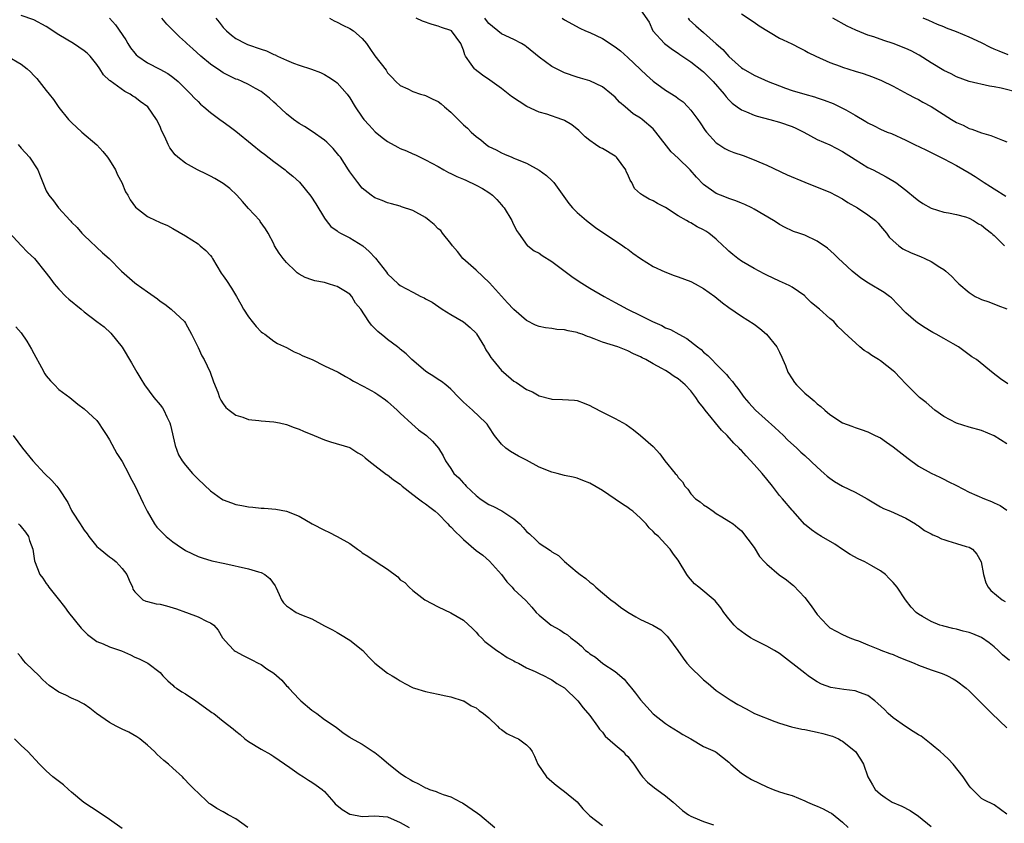
# Model space of a CAD drawing. Units: inches. Extents: x 2556000 to 2559000, y 1545000 to 1548000.
# Drawn here: x 2556813 to 2556969, y 1546018 to 1546145 of the extents above; entities that cross this region are included whole.
import ezdxf

# ---------------------------------------------------------------- set-up
doc = ezdxf.new("R2010")
doc.units = ezdxf.units.IN
doc.header["$MEASUREMENT"] = 0
doc.layers.add('LD25561545_2ft', color=74, linetype='Continuous')

msp = doc.modelspace()

# ---------------------------------------------------------------- linework, layer by layer
at = {"layer": 'LD25561545_2ft'}
for points, elevation in [([(2556969, 1546019.11), (2556967, 1546020.57), (2556965.34, 1546021.34), (2556965, 1546021.58), (2556963.27, 1546023.27), (2556963, 1546023.59), (2556962.06, 1546025), (2556960.49, 1546027), (2556959.78, 1546027.78), (2556959, 1546028.47), (2556958.45, 1546029), (2556957.66, 1546029.66), (2556957, 1546030.16), (2556955.41, 1546031.41), (2556955, 1546031.66), (2556954.18, 1546032.18), (2556952.94, 1546032.94), (2556951, 1546034.33), (2556950.23, 1546035), (2556949.63, 1546035.63), (2556948.59, 1546036.59), (2556948.11, 1546037), (2556947, 1546037.87), (2556945.67, 1546038.33), (2556945, 1546038.62), (2556943.17, 1546038.83), (2556941.15, 1546039.15), (2556939.68, 1546039.68), (2556939, 1546040.05), (2556938.4, 1546040.4), (2556937.57, 1546041), (2556937, 1546041.38), (2556933, 1546044.51), (2556932.22, 1546045), (2556931, 1546045.68), (2556929.62, 1546046.38), (2556929, 1546046.68), (2556928.43, 1546047), (2556927.56, 1546047.56), (2556927, 1546048.01), (2556926.43, 1546048.43), (2556925.84, 1546049), (2556925, 1546050), (2556924.18, 1546051), (2556923.72, 1546051.72), (2556922.82, 1546052.82), (2556920.24, 1546055), (2556919.55, 1546055.55), (2556918.61, 1546056.61), (2556918.35, 1546057), (2556917, 1546059.26), (2556916.24, 1546060.24), (2556915.71, 1546061), (2556915, 1546061.82), (2556913.85, 1546063), (2556913.37, 1546063.37), (2556913, 1546063.83), (2556912.38, 1546064.38), (2556911.91, 1546065), (2556911, 1546065.92), (2556909.8, 1546067), (2556909.33, 1546067.33), (2556909, 1546067.61), (2556908.15, 1546068.15), (2556907, 1546068.94), (2556905, 1546070.27), (2556903, 1546071.43), (2556901.9, 1546071.9), (2556901, 1546072.23), (2556900.39, 1546072.39), (2556899, 1546072.68), (2556897.85, 1546073), (2556897, 1546073.19), (2556895, 1546073.99), (2556893, 1546075.09), (2556891.73, 1546075.73), (2556890.46, 1546076.46), (2556889.69, 1546077), (2556889, 1546077.63), (2556887.92, 1546079), (2556887, 1546080.38), (2556886.77, 1546080.77), (2556886.54, 1546081), (2556884.44, 1546083), (2556883, 1546084.28), (2556882.65, 1546084.65), (2556882.27, 1546085), (2556881, 1546086.31), (2556880.22, 1546087), (2556879.55, 1546087.55), (2556879, 1546087.85), (2556878.33, 1546088.33), (2556877.21, 1546089), (2556877, 1546089.15), (2556874.84, 1546091), (2556873.93, 1546091.93), (2556873, 1546092.66), (2556872.82, 1546092.82), (2556872.56, 1546093), (2556871, 1546094.2), (2556870.57, 1546094.57), (2556869.46, 1546095.46), (2556869, 1546095.94), (2556868.44, 1546096.44), (2556868.03, 1546097), (2556866.76, 1546099), (2556865.94, 1546099.94), (2556865.32, 1546101), (2556865, 1546101.34), (2556864.08, 1546101.92), (2556863, 1546102.57), (2556862.65, 1546102.65), (2556861.66, 1546103), (2556861, 1546103.18), (2556859.48, 1546103.48), (2556859, 1546103.62), (2556857.97, 1546103.97), (2556857, 1546104.51), (2556856.7, 1546104.7), (2556856.41, 1546105), (2556855, 1546106.35), (2556854.45, 1546107), (2556853.86, 1546107.86), (2556853.13, 1546109), (2556853, 1546109.3), (2556852.09, 1546111), (2556851.69, 1546111.69), (2556850.86, 1546112.86), (2556850.76, 1546113), (2556849, 1546114.9), (2556848.03, 1546116.03), (2556847.14, 1546117), (2556846.05, 1546118.05), (2556845, 1546118.84), (2556843.66, 1546119.66), (2556843, 1546120.03), (2556842.35, 1546120.35), (2556840.92, 1546121), (2556839, 1546122.06), (2556837.83, 1546123), (2556837.38, 1546123.38), (2556836.52, 1546124.52), (2556836.3, 1546125), (2556835.77, 1546126.23), (2556835.25, 1546127.25), (2556835, 1546127.85), (2556834.44, 1546129), (2556833.04, 1546131), (2556831.84, 1546131.84), (2556831, 1546132.49), (2556830.68, 1546132.68), (2556830.25, 1546133), (2556829.42, 1546133.42), (2556827.08, 1546135.08), (2556827, 1546135.17), (2556826.03, 1546136.03), (2556825.45, 1546137), (2556825, 1546137.68), (2556823.96, 1546139), (2556823.47, 1546139.47), (2556823, 1546139.85), (2556821.29, 1546141), (2556819, 1546142.37), (2556817, 1546143.67), (2556815, 1546144.72), (2556813, 1546145.43)], 7492), ([(2556911, 1546146.33), (2556912.37, 1546144.37), (2556912.98, 1546143), (2556914.8, 1546141), (2556916.06, 1546140.06), (2556917, 1546139.47), (2556917.26, 1546139.26), (2556919, 1546138.1), (2556920.73, 1546136.73), (2556921, 1546136.53), (2556922.54, 1546135), (2556924.25, 1546133), (2556924.56, 1546132.56), (2556925, 1546132.08), (2556925.55, 1546131.55), (2556926.34, 1546131), (2556927, 1546130.51), (2556927.81, 1546130.19), (2556929, 1546129.67), (2556929.5, 1546129.5), (2556931.49, 1546129), (2556933, 1546128.58), (2556935, 1546127.87), (2556935.6, 1546127.6), (2556936.84, 1546127), (2556939, 1546125.82), (2556941, 1546124.95), (2556943, 1546123.92), (2556943.55, 1546123.55), (2556944.43, 1546123), (2556945, 1546122.63), (2556947, 1546121.4), (2556947.82, 1546121), (2556949.9, 1546119.9), (2556951.16, 1546119.16), (2556951.4, 1546119), (2556953, 1546117.79), (2556954.56, 1546116.56), (2556955, 1546116.14), (2556955.69, 1546115.69), (2556957, 1546114.94), (2556959, 1546114.33), (2556959.77, 1546114.23), (2556961, 1546113.96), (2556962.42, 1546113.58), (2556963, 1546113.38), (2556963.7, 1546113), (2556964.5, 1546112.5), (2556965, 1546112.25), (2556965.68, 1546111.68), (2556966.57, 1546111), (2556966.79, 1546110.79), (2556967, 1546110.62), (2556968.62, 1546109)], 7476), ([(2556927, 1546145.71), (2556929, 1546144.35), (2556929.78, 1546143.78), (2556933, 1546141.85), (2556933.57, 1546141.56), (2556934.96, 1546140.96), (2556936.27, 1546140.27), (2556937, 1546139.92), (2556937.56, 1546139.56), (2556938.77, 1546139), (2556941, 1546138.02), (2556942.59, 1546137.41), (2556943, 1546137.24), (2556945, 1546136.6), (2556946.26, 1546136.26), (2556947.75, 1546135.75), (2556949.16, 1546135.16), (2556951, 1546134.24), (2556953.31, 1546133), (2556954.42, 1546132.42), (2556955, 1546132.13), (2556955.72, 1546131.72), (2556957, 1546131.02), (2556960.23, 1546129), (2556961, 1546128.53), (2556962.07, 1546128.07), (2556963, 1546127.56), (2556963.45, 1546127.45), (2556965, 1546126.86), (2556966.47, 1546126.47), (2556968.3, 1546125.7), (2556969, 1546125.45)], 7472), ([(2556827, 1546145), (2556827.97, 1546143.97), (2556829.56, 1546141.56), (2556829.88, 1546141), (2556830.33, 1546140.33), (2556831, 1546139.45), (2556831.21, 1546139.21), (2556831.46, 1546139), (2556833, 1546137.95), (2556834.96, 1546136.96), (2556836.24, 1546136.24), (2556837, 1546135.7), (2556837.84, 1546135), (2556838.43, 1546134.43), (2556839, 1546133.82), (2556839.87, 1546133), (2556840.4, 1546132.4), (2556841, 1546131.8), (2556841.41, 1546131.41), (2556841.94, 1546131), (2556843, 1546130.09), (2556844.45, 1546129), (2556845, 1546128.63), (2556845.95, 1546127.95), (2556847, 1546127.15), (2556849.55, 1546125), (2556851, 1546123.85), (2556851.5, 1546123.5), (2556853, 1546122.32), (2556854.77, 1546121), (2556855, 1546120.81), (2556856.03, 1546120.03), (2556857.07, 1546119.07), (2556858.86, 1546116.86), (2556859.63, 1546115.63), (2556861, 1546113.36), (2556861.26, 1546113), (2556862.03, 1546112.03), (2556863, 1546111.37), (2556863.2, 1546111.2), (2556863.55, 1546111), (2556865, 1546110.25), (2556867.07, 1546109), (2556868.11, 1546108.11), (2556869.06, 1546107.06), (2556870.82, 1546104.82), (2556871, 1546104.58), (2556872.67, 1546103), (2556873, 1546102.74), (2556875, 1546101.64), (2556876.26, 1546101), (2556876.77, 1546100.77), (2556877, 1546100.63), (2556878.07, 1546100.07), (2556879.63, 1546099), (2556881, 1546098.14), (2556883, 1546096.98), (2556884.06, 1546096.06), (2556885, 1546095.17), (2556885.08, 1546095.08), (2556886.32, 1546093), (2556886.55, 1546092.55), (2556887, 1546091.86), (2556887.33, 1546091.33), (2556887.58, 1546091), (2556889, 1546089.29), (2556889.33, 1546089), (2556891, 1546087.57), (2556891.38, 1546087.38), (2556891.95, 1546087), (2556893, 1546086.25), (2556893.92, 1546085.92), (2556895, 1546085.26), (2556896.81, 1546084.81), (2556897, 1546084.75), (2556898.7, 1546084.7), (2556900.58, 1546084.58), (2556901, 1546084.52), (2556902.13, 1546084.13), (2556903, 1546083.75), (2556903.48, 1546083.48), (2556905, 1546082.66), (2556907, 1546081.67), (2556908.73, 1546080.73), (2556909.9, 1546079.9), (2556911.02, 1546079), (2556913, 1546077.23), (2556914.09, 1546076.09), (2556914.85, 1546075), (2556916.48, 1546073), (2556916.76, 1546072.76), (2556917, 1546072.37), (2556917.65, 1546071.65), (2556918.02, 1546071), (2556918.52, 1546070.52), (2556919, 1546069.78), (2556919.71, 1546069), (2556920.48, 1546068.48), (2556921, 1546068.01), (2556921.64, 1546067.64), (2556922.5, 1546067), (2556923, 1546066.67), (2556923.87, 1546066.13), (2556925, 1546065.46), (2556925.66, 1546065), (2556926.41, 1546064.41), (2556927, 1546063.92), (2556929, 1546061.27), (2556929.87, 1546059.87), (2556930.63, 1546059), (2556931, 1546058.62), (2556932.97, 1546056.97), (2556934.14, 1546056.14), (2556935, 1546055.41), (2556935.24, 1546055.24), (2556937, 1546053.38), (2556938.03, 1546052.03), (2556939, 1546050.66), (2556940.54, 1546049), (2556940.77, 1546048.77), (2556941, 1546048.59), (2556943, 1546047.5), (2556944.15, 1546047), (2556945, 1546046.67), (2556945.51, 1546046.49), (2556947, 1546045.87), (2556948.86, 1546045.14), (2556949.05, 1546045.05), (2556950.49, 1546044.49), (2556951, 1546044.33), (2556951.92, 1546043.92), (2556953.37, 1546043.37), (2556954.3, 1546043), (2556955, 1546042.66), (2556957, 1546041.93), (2556958.62, 1546041.38), (2556959, 1546041.26), (2556959.58, 1546041), (2556960.49, 1546040.49), (2556961, 1546040.17), (2556962.54, 1546039), (2556963, 1546038.58), (2556965, 1546036.65), (2556966.6, 1546035), (2556969, 1546032.77)], 7490), ([(2556969.42, 1546043.42), (2556968.32, 1546044.32), (2556967.62, 1546045), (2556967, 1546045.55), (2556966.18, 1546046.18), (2556965, 1546047.05), (2556963.62, 1546047.62), (2556963, 1546047.83), (2556962.06, 1546048.06), (2556961, 1546048.34), (2556960.44, 1546048.44), (2556959, 1546048.83), (2556958.86, 1546048.86), (2556958.39, 1546049), (2556957, 1546049.56), (2556955.62, 1546050.38), (2556955, 1546050.71), (2556954.62, 1546051), (2556953.83, 1546051.83), (2556952.94, 1546053), (2556951.62, 1546055), (2556951, 1546055.76), (2556950.38, 1546056.37), (2556949.79, 1546057), (2556949, 1546057.58), (2556947.62, 1546058.38), (2556946.51, 1546059), (2556945.48, 1546059.48), (2556944.19, 1546060.19), (2556943, 1546060.94), (2556941.78, 1546061.78), (2556939.67, 1546063), (2556939, 1546063.45), (2556938.09, 1546064.09), (2556936.98, 1546064.98), (2556935.16, 1546067), (2556935, 1546067.16), (2556933.47, 1546069), (2556933, 1546069.51), (2556931.93, 1546071), (2556931, 1546072.1), (2556930.27, 1546073), (2556929, 1546074.43), (2556927.76, 1546075.76), (2556927, 1546076.6), (2556926.79, 1546076.79), (2556926.62, 1546077), (2556925.8, 1546077.8), (2556924.74, 1546079), (2556923.85, 1546079.85), (2556921.27, 1546083), (2556921, 1546083.36), (2556920.27, 1546084.27), (2556919.77, 1546085), (2556919, 1546086.05), (2556918.09, 1546087), (2556917, 1546087.97), (2556916.34, 1546088.34), (2556915.42, 1546089), (2556915, 1546089.26), (2556914.39, 1546089.61), (2556913, 1546090.34), (2556911.87, 1546091), (2556911.29, 1546091.29), (2556911, 1546091.45), (2556909.93, 1546091.93), (2556909, 1546092.38), (2556907.41, 1546093), (2556905, 1546093.77), (2556903.69, 1546094.31), (2556903, 1546094.55), (2556902.64, 1546094.64), (2556901.77, 1546095), (2556901.2, 1546095.2), (2556901, 1546095.29), (2556899.55, 1546095.55), (2556899, 1546095.7), (2556897.76, 1546095.76), (2556897, 1546095.9), (2556896, 1546096), (2556895, 1546096.23), (2556894.43, 1546096.43), (2556893, 1546097.16), (2556891, 1546098.91), (2556890.92, 1546099), (2556889.96, 1546099.96), (2556887.15, 1546103.15), (2556885, 1546105.14), (2556882.91, 1546107), (2556882.08, 1546108.08), (2556881.25, 1546109), (2556881, 1546109.34), (2556879.71, 1546111), (2556879.41, 1546111.41), (2556879, 1546111.71), (2556878.35, 1546112.35), (2556877.58, 1546113), (2556877, 1546113.46), (2556875, 1546114.58), (2556873.18, 1546115.18), (2556873, 1546115.25), (2556871.62, 1546115.62), (2556871, 1546115.8), (2556870.16, 1546116.16), (2556869, 1546116.59), (2556868.4, 1546117), (2556867, 1546118.1), (2556866.28, 1546119), (2556865, 1546120.7), (2556864.82, 1546121), (2556863.53, 1546123), (2556863.31, 1546123.31), (2556862.4, 1546124.4), (2556861.78, 1546125), (2556861.39, 1546125.39), (2556861, 1546125.71), (2556859.06, 1546127.06), (2556857.87, 1546127.87), (2556857, 1546128.37), (2556856.11, 1546129), (2556855, 1546129.9), (2556853.39, 1546131.39), (2556853, 1546131.71), (2556852.33, 1546132.33), (2556851.54, 1546133), (2556851, 1546133.41), (2556850.1, 1546133.9), (2556849, 1546134.54), (2556848, 1546135), (2556847.28, 1546135.28), (2556847, 1546135.37), (2556845, 1546136.36), (2556844.6, 1546136.6), (2556843, 1546137.71), (2556841.44, 1546139), (2556840.17, 1546140.17), (2556839.23, 1546141), (2556839, 1546141.23), (2556838.06, 1546142.06), (2556837.1, 1546143), (2556836.07, 1546144.07), (2556835.29, 1546145)], 7488), ([(2556843.81, 1546145), (2556844.36, 1546144.36), (2556845, 1546143.52), (2556845.49, 1546143), (2556846.31, 1546142.31), (2556847, 1546141.77), (2556848.5, 1546141), (2556848.85, 1546140.86), (2556851, 1546140.13), (2556851.83, 1546139.83), (2556853, 1546139.27), (2556853.2, 1546139.2), (2556853.59, 1546139), (2556855, 1546138.34), (2556856.12, 1546137.88), (2556857, 1546137.58), (2556858.96, 1546136.96), (2556860.4, 1546136.4), (2556861, 1546136.11), (2556861.7, 1546135.7), (2556862.74, 1546135), (2556863, 1546134.79), (2556864.59, 1546133), (2556865, 1546132.43), (2556865.86, 1546131), (2556867, 1546129.35), (2556867.26, 1546129), (2556868.06, 1546128.06), (2556869.05, 1546127.05), (2556870.15, 1546126.15), (2556871, 1546125.52), (2556872.6, 1546124.6), (2556873, 1546124.39), (2556874.01, 1546124.01), (2556875, 1546123.55), (2556875.4, 1546123.4), (2556876.18, 1546123), (2556877, 1546122.62), (2556879, 1546121.52), (2556879.9, 1546121), (2556880.62, 1546120.62), (2556881, 1546120.46), (2556881.96, 1546119.96), (2556883, 1546119.56), (2556883.36, 1546119.36), (2556885, 1546118.61), (2556886.04, 1546118.04), (2556887, 1546117.44), (2556887.6, 1546117), (2556888.31, 1546116.31), (2556889, 1546115.5), (2556889.24, 1546115.24), (2556889.43, 1546115), (2556890.66, 1546113), (2556890.74, 1546112.74), (2556891.4, 1546111.4), (2556891.7, 1546111), (2556893.07, 1546109.07), (2556893.18, 1546109), (2556894.19, 1546108.19), (2556895, 1546107.81), (2556895.46, 1546107.46), (2556897, 1546106.52), (2556900.14, 1546104.14), (2556901.33, 1546103.33), (2556902.56, 1546102.56), (2556903, 1546102.32), (2556905.25, 1546101), (2556907, 1546100.05), (2556907.67, 1546099.67), (2556908.97, 1546099), (2556911, 1546097.99), (2556912.91, 1546097), (2556914.38, 1546096.38), (2556915, 1546096.03), (2556915.77, 1546095.77), (2556917.07, 1546095), (2556918.36, 1546094.36), (2556920.03, 1546093), (2556920.6, 1546092.6), (2556921, 1546092.19), (2556921.66, 1546091.66), (2556922.29, 1546091), (2556923, 1546090.28), (2556924.64, 1546088.64), (2556925, 1546088.17), (2556925.56, 1546087.56), (2556925.96, 1546087), (2556926.43, 1546086.43), (2556927.43, 1546085), (2556928.15, 1546084.15), (2556929.2, 1546083), (2556932.27, 1546080.27), (2556933.63, 1546079), (2556934.3, 1546078.3), (2556935.73, 1546077), (2556936.38, 1546076.38), (2556937, 1546075.83), (2556939, 1546073.96), (2556940.07, 1546073), (2556940.57, 1546072.57), (2556941, 1546072.24), (2556941.74, 1546071.74), (2556942.98, 1546070.98), (2556945, 1546070.02), (2556946.89, 1546069), (2556948.18, 1546068.18), (2556949, 1546067.7), (2556949.46, 1546067.46), (2556950.59, 1546067), (2556953, 1546065.9), (2556954.53, 1546065), (2556954.8, 1546064.8), (2556955, 1546064.68), (2556955.94, 1546063.94), (2556957, 1546063.44), (2556957.28, 1546063.28), (2556957.97, 1546063), (2556958.65, 1546062.65), (2556959, 1546062.53), (2556959.65, 1546062.35), (2556961, 1546061.92), (2556962.55, 1546061.45), (2556963, 1546061.33), (2556963.53, 1546061), (2556964.24, 1546060.24), (2556964.95, 1546059), (2556965.31, 1546057), (2556965.67, 1546055.67), (2556966.02, 1546055), (2556966.47, 1546054.47), (2556968.25, 1546053), (2556968.73, 1546052.73)], 7486), ([(2556861.8, 1546145), (2556862.57, 1546144.57), (2556863, 1546144.4), (2556863.9, 1546143.9), (2556865, 1546143.36), (2556865.58, 1546143), (2556867, 1546141.77), (2556867.65, 1546141), (2556868.19, 1546140.19), (2556869, 1546139.06), (2556870.76, 1546136.76), (2556871, 1546136.37), (2556871.69, 1546135.69), (2556872.29, 1546135), (2556873, 1546134.34), (2556874.18, 1546133.82), (2556875, 1546133.4), (2556876.2, 1546133), (2556876.82, 1546132.82), (2556877, 1546132.79), (2556878.17, 1546132.17), (2556879, 1546131.8), (2556879.47, 1546131.47), (2556880.03, 1546131), (2556881, 1546130.15), (2556883, 1546128.15), (2556883.63, 1546127.63), (2556884.23, 1546127), (2556885, 1546126.31), (2556885.77, 1546125.77), (2556886.62, 1546125), (2556887, 1546124.73), (2556888.17, 1546124.17), (2556889, 1546123.68), (2556889.51, 1546123.51), (2556890.68, 1546123), (2556891, 1546122.88), (2556891.25, 1546122.75), (2556893, 1546122.05), (2556894.96, 1546120.96), (2556896.12, 1546120.12), (2556897, 1546119.32), (2556897.3, 1546119), (2556899.68, 1546115.69), (2556900.24, 1546115), (2556901, 1546114.28), (2556902.45, 1546113), (2556903.89, 1546111.89), (2556908.24, 1546109), (2556908.67, 1546108.67), (2556909, 1546108.46), (2556909.81, 1546107.81), (2556911, 1546106.98), (2556913, 1546105.72), (2556914.86, 1546104.86), (2556916.32, 1546104.32), (2556917, 1546104.1), (2556919, 1546103.36), (2556919.69, 1546103), (2556921, 1546102.27), (2556922.76, 1546101), (2556924, 1546100), (2556925, 1546099.23), (2556927, 1546097.88), (2556929, 1546096.59), (2556929.9, 1546095.9), (2556930.98, 1546095), (2556932.6, 1546093), (2556933, 1546092.2), (2556933.36, 1546091.36), (2556933.54, 1546091), (2556933.94, 1546090.06), (2556934.35, 1546089), (2556935, 1546087.95), (2556935.38, 1546087.38), (2556935.71, 1546087), (2556937, 1546085.71), (2556937.84, 1546085), (2556938.5, 1546084.5), (2556939, 1546083.99), (2556939.56, 1546083.56), (2556940.2, 1546083), (2556941, 1546082.34), (2556943, 1546081.01), (2556944.47, 1546080.47), (2556945, 1546080.24), (2556945.95, 1546079.95), (2556947, 1546079.58), (2556948.16, 1546079), (2556949, 1546078.61), (2556949.94, 1546077.94), (2556951, 1546077.22), (2556953.36, 1546075.36), (2556955, 1546074.16), (2556957, 1546073.04), (2556958.38, 1546072.38), (2556959, 1546072.1), (2556959.72, 1546071.72), (2556961, 1546071.1), (2556963, 1546070.02), (2556965.46, 1546069), (2556966.57, 1546068.57), (2556967, 1546068.36), (2556967.94, 1546067.94), (2556969, 1546067.18)], 7484), ([(2556969, 1546077.67), (2556967, 1546078.94), (2556965, 1546079.78), (2556963, 1546080.32), (2556961, 1546080.92), (2556959, 1546081.99), (2556957.6, 1546083), (2556956.2, 1546084.2), (2556955.19, 1546085), (2556955, 1546085.17), (2556953, 1546087.18), (2556952.12, 1546088.12), (2556951.26, 1546089), (2556951, 1546089.23), (2556949, 1546090.81), (2556948.7, 1546091), (2556947.63, 1546091.63), (2556947, 1546092.13), (2556946.42, 1546092.42), (2556945.73, 1546093), (2556943.26, 1546095.26), (2556943, 1546095.57), (2556942.24, 1546096.24), (2556941.59, 1546097), (2556941, 1546097.48), (2556939.33, 1546099), (2556939.13, 1546099.13), (2556938.05, 1546100.05), (2556937.1, 1546101), (2556937, 1546101.08), (2556935, 1546102.45), (2556934.65, 1546102.65), (2556933.95, 1546103), (2556933, 1546103.42), (2556931, 1546104.35), (2556930.57, 1546104.57), (2556929, 1546105.4), (2556927, 1546106.59), (2556926.41, 1546107), (2556925.61, 1546107.61), (2556925, 1546108.14), (2556924.55, 1546108.55), (2556924.1, 1546109), (2556923, 1546110.04), (2556921.85, 1546111), (2556921.34, 1546111.34), (2556921, 1546111.53), (2556920.01, 1546112.01), (2556919, 1546112.62), (2556918.72, 1546112.72), (2556918.28, 1546113), (2556917, 1546113.76), (2556915, 1546115.04), (2556913.7, 1546115.7), (2556913, 1546116.11), (2556912.38, 1546116.38), (2556911.33, 1546117), (2556911, 1546117.22), (2556910.08, 1546118.08), (2556909.65, 1546119), (2556909.37, 1546119.37), (2556909, 1546120.26), (2556908.77, 1546120.77), (2556908.7, 1546121), (2556907.23, 1546123), (2556907.12, 1546123.12), (2556907, 1546123.2), (2556905, 1546124.38), (2556904.56, 1546124.56), (2556903.9, 1546125), (2556903, 1546125.64), (2556902.25, 1546126.25), (2556901.25, 1546127.25), (2556900.14, 1546128.14), (2556899, 1546128.82), (2556898.88, 1546128.88), (2556898.56, 1546129), (2556896.19, 1546129.81), (2556895, 1546130.15), (2556893.03, 1546131.03), (2556891.81, 1546131.81), (2556890.62, 1546132.62), (2556889, 1546133.87), (2556887.19, 1546135.19), (2556886, 1546136), (2556884.88, 1546136.88), (2556884.76, 1546137), (2556884.25, 1546137.75), (2556883.31, 1546139), (2556883.2, 1546139.2), (2556883, 1546139.93), (2556882.57, 1546141), (2556881.1, 1546143), (2556881, 1546143.08), (2556879.55, 1546143.55), (2556879, 1546143.75), (2556878.03, 1546144.03), (2556876.54, 1546144.54), (2556875.5, 1546145)], 7482), ([(2556969.15, 1546087.15), (2556967.97, 1546087.97), (2556966.84, 1546088.84), (2556964.16, 1546091), (2556963.46, 1546091.46), (2556961.33, 1546093), (2556960.49, 1546093.51), (2556959, 1546094.36), (2556957.82, 1546095), (2556957.27, 1546095.27), (2556957, 1546095.46), (2556956.04, 1546096.04), (2556955, 1546096.7), (2556954.59, 1546097), (2556953, 1546098.38), (2556951.74, 1546099.74), (2556950.75, 1546100.75), (2556950.44, 1546101), (2556949.59, 1546101.59), (2556947.08, 1546103.08), (2556945.88, 1546103.88), (2556944.5, 1546105), (2556943, 1546106.42), (2556942.35, 1546107), (2556941.66, 1546107.66), (2556940.61, 1546108.61), (2556939, 1546109.73), (2556937, 1546110.68), (2556936.06, 1546111), (2556935.25, 1546111.25), (2556935, 1546111.36), (2556933.91, 1546111.91), (2556933, 1546112.38), (2556932.64, 1546112.64), (2556932.08, 1546113), (2556929, 1546114.79), (2556928.61, 1546115), (2556927.52, 1546115.52), (2556927, 1546115.73), (2556926.12, 1546116.12), (2556925, 1546116.48), (2556924.64, 1546116.64), (2556923.67, 1546117), (2556923, 1546117.29), (2556921, 1546118.7), (2556919.87, 1546119.87), (2556918.87, 1546121), (2556917, 1546122.88), (2556915.89, 1546123.89), (2556913.46, 1546127), (2556913, 1546127.5), (2556911.27, 1546129), (2556911, 1546129.19), (2556909.87, 1546129.87), (2556908.61, 1546131), (2556907.72, 1546131.72), (2556907, 1546132.52), (2556906.45, 1546133), (2556905, 1546134.15), (2556903, 1546135.11), (2556901.52, 1546135.52), (2556901, 1546135.68), (2556899, 1546136.35), (2556897, 1546137.35), (2556895, 1546138.82), (2556893, 1546140.48), (2556892.7, 1546140.7), (2556892.19, 1546141), (2556891, 1546141.66), (2556889, 1546142.55), (2556887, 1546144.18), (2556886.65, 1546144.65), (2556886.38, 1546145)], 7480), ([(2556898.6, 1546145), (2556899, 1546144.74), (2556901.42, 1546143.42), (2556902.33, 1546143), (2556903, 1546142.73), (2556905, 1546141.79), (2556907, 1546140.5), (2556907.83, 1546139.83), (2556909, 1546138.81), (2556911.98, 1546135.98), (2556913, 1546135.06), (2556915, 1546133.62), (2556916.61, 1546132.61), (2556917, 1546132.28), (2556917.75, 1546131.75), (2556918.53, 1546131), (2556919, 1546130.47), (2556920.09, 1546129), (2556920.47, 1546128.47), (2556921.26, 1546127.26), (2556921.47, 1546127), (2556923, 1546125.3), (2556923.41, 1546125), (2556924.38, 1546124.38), (2556925, 1546124.09), (2556925.77, 1546123.77), (2556927.26, 1546123.26), (2556929, 1546122.59), (2556929.73, 1546122.27), (2556931, 1546121.74), (2556934.24, 1546120.24), (2556937, 1546119.08), (2556939, 1546118.3), (2556941, 1546117.47), (2556943, 1546116.41), (2556943.84, 1546115.84), (2556945.34, 1546115), (2556947, 1546113.9), (2556948.19, 1546113), (2556948.6, 1546112.6), (2556949, 1546112.13), (2556949.92, 1546111), (2556950.38, 1546110.38), (2556951, 1546109.77), (2556951.9, 1546109), (2556952.53, 1546108.53), (2556953.87, 1546107.87), (2556955.31, 1546107.31), (2556956.03, 1546107), (2556957, 1546106.53), (2556958.4, 1546105.6), (2556959, 1546105.23), (2556959.31, 1546105), (2556960.22, 1546104.22), (2556961, 1546103.35), (2556961.2, 1546103.2), (2556961.39, 1546103), (2556963, 1546101.6), (2556963.98, 1546101), (2556964.67, 1546100.67), (2556965, 1546100.49), (2556966.12, 1546100.12), (2556967.55, 1546099.55), (2556969, 1546099.03)], 7478), ([(2556918.54, 1546145), (2556918.73, 1546144.73), (2556919.78, 1546143.78), (2556921, 1546142.76), (2556923, 1546140.96), (2556924.05, 1546140.04), (2556925, 1546138.96), (2556927, 1546137.16), (2556927.25, 1546137), (2556929, 1546135.98), (2556931.21, 1546135), (2556933, 1546134.3), (2556933.94, 1546133.94), (2556935, 1546133.58), (2556937, 1546132.96), (2556938.55, 1546132.55), (2556939, 1546132.39), (2556940.06, 1546132.06), (2556941.51, 1546131.51), (2556943, 1546130.79), (2556943.51, 1546130.5), (2556945, 1546129.67), (2556946.68, 1546128.68), (2556947, 1546128.47), (2556948, 1546128), (2556949, 1546127.45), (2556950.07, 1546127), (2556950.74, 1546126.74), (2556953, 1546125.73), (2556954.4, 1546125), (2556956.16, 1546124.16), (2556959, 1546122.77), (2556961, 1546121.69), (2556963, 1546120.56), (2556963.97, 1546119.97), (2556965.38, 1546119), (2556966.4, 1546118.4), (2556967, 1546117.99), (2556968.85, 1546116.85)], 7474), ([(2556971, 1546133.2), (2556968.09, 1546133.91), (2556967, 1546134.12), (2556966.24, 1546134.24), (2556963.01, 1546135.01), (2556961, 1546135.75), (2556960.18, 1546136.18), (2556959, 1546136.73), (2556957, 1546137.94), (2556955.14, 1546139.14), (2556953.83, 1546139.83), (2556953, 1546140.22), (2556951, 1546141.02), (2556949.5, 1546141.5), (2556947.96, 1546142.04), (2556947, 1546142.34), (2556945.09, 1546143.09), (2556943.74, 1546143.74), (2556941.46, 1546145)], 7470), ([(2556969.22, 1546139.22), (2556967.77, 1546139.77), (2556967, 1546140.13), (2556966.38, 1546140.38), (2556965, 1546141.09), (2556963, 1546142), (2556961, 1546142.83), (2556959.44, 1546143.44), (2556959, 1546143.64), (2556958.03, 1546144.03), (2556956.65, 1546144.65), (2556955.77, 1546145)], 7468), ([(2556810.86, 1546139), (2556813, 1546137.72), (2556813.96, 1546137), (2556814.5, 1546136.5), (2556815, 1546135.96), (2556815.48, 1546135.48), (2556815.89, 1546135), (2556817, 1546133.54), (2556817.45, 1546133), (2556818.12, 1546132.12), (2556819, 1546130.88), (2556820.51, 1546129), (2556821, 1546128.48), (2556822.63, 1546127), (2556824.97, 1546124.97), (2556825.93, 1546123.93), (2556826.69, 1546123), (2556827, 1546122.56), (2556827.93, 1546121), (2556828.25, 1546120.25), (2556828.95, 1546119), (2556829.54, 1546117.54), (2556829.88, 1546117), (2556830.28, 1546116.28), (2556831.11, 1546115.11), (2556833, 1546113.63), (2556834.34, 1546113), (2556834.81, 1546112.81), (2556835, 1546112.69), (2556836.19, 1546112.19), (2556837, 1546111.74), (2556839, 1546110.58), (2556841, 1546109.33), (2556841.35, 1546109), (2556842.24, 1546108.24), (2556843, 1546107.46), (2556843.2, 1546107.2), (2556843.32, 1546107), (2556844.69, 1546104.69), (2556845, 1546104.24), (2556845.49, 1546103.49), (2556846.3, 1546102.3), (2556847.11, 1546101), (2556847.79, 1546099.79), (2556848.2, 1546099), (2556849, 1546097.74), (2556849.57, 1546097), (2556850.22, 1546096.22), (2556851, 1546095.41), (2556851.22, 1546095.22), (2556851.55, 1546095), (2556853, 1546093.91), (2556853.56, 1546093.56), (2556855, 1546092.92), (2556856.22, 1546092.22), (2556857, 1546091.93), (2556857.6, 1546091.6), (2556859.04, 1546091), (2556861, 1546090.03), (2556863.18, 1546089), (2556864.34, 1546088.34), (2556865, 1546087.98), (2556865.58, 1546087.58), (2556867.26, 1546086.74), (2556869, 1546085.79), (2556869.46, 1546085.46), (2556870.65, 1546084.65), (2556871, 1546084.37), (2556872.53, 1546083), (2556873, 1546082.52), (2556874.82, 1546080.82), (2556875.9, 1546079.9), (2556877.14, 1546079), (2556878.1, 1546078.1), (2556879.06, 1546077), (2556879.77, 1546075.77), (2556880.14, 1546075), (2556881, 1546073.76), (2556881.5, 1546073), (2556882.28, 1546072.28), (2556883, 1546071.47), (2556883.24, 1546071.24), (2556883.45, 1546071), (2556885, 1546069.5), (2556885.29, 1546069.29), (2556885.65, 1546069), (2556887, 1546068.1), (2556887.74, 1546067.74), (2556889.06, 1546067.06), (2556891, 1546065.8), (2556891.9, 1546065), (2556892.46, 1546064.46), (2556893, 1546063.83), (2556893.45, 1546063.45), (2556894.47, 1546062.47), (2556895, 1546061.98), (2556896.79, 1546060.79), (2556897, 1546060.61), (2556898.02, 1546060.02), (2556899, 1546059.06), (2556901, 1546057.36), (2556901.45, 1546057), (2556902.35, 1546056.35), (2556903, 1546055.79), (2556903.45, 1546055.45), (2556903.95, 1546055), (2556905, 1546054.13), (2556906.3, 1546053), (2556907, 1546052.52), (2556907.86, 1546051.86), (2556909.03, 1546051.03), (2556910.3, 1546050.3), (2556911, 1546049.91), (2556912.98, 1546048.98), (2556914.23, 1546048.23), (2556915, 1546047.51), (2556915.25, 1546047.25), (2556915.46, 1546047), (2556916.91, 1546045), (2556917.76, 1546043.76), (2556918.37, 1546043), (2556919, 1546042.3), (2556920.67, 1546040.67), (2556921, 1546040.33), (2556921.74, 1546039.74), (2556922.58, 1546039), (2556923, 1546038.66), (2556925.19, 1546037.19), (2556925.45, 1546037), (2556926.43, 1546036.43), (2556927.74, 1546035.74), (2556929.07, 1546035), (2556932.26, 1546033.74), (2556933, 1546033.47), (2556934.91, 1546032.91), (2556936.55, 1546032.55), (2556937, 1546032.48), (2556938.23, 1546032.23), (2556939, 1546032.09), (2556939.88, 1546031.88), (2556941, 1546031.56), (2556941.42, 1546031.42), (2556942.35, 1546031), (2556942.77, 1546030.77), (2556943, 1546030.62), (2556945.04, 1546029), (2556945.82, 1546027.82), (2556946.29, 1546027), (2556946.99, 1546025), (2556947.74, 1546023.74), (2556948.14, 1546023), (2556949, 1546022.25), (2556949.74, 1546021.74), (2556950.85, 1546021), (2556952.35, 1546020.35), (2556953.7, 1546019.7), (2556955, 1546018.8), (2556957, 1546017.14)], 7494), ([(2556812.55, 1546125), (2556813, 1546124.45), (2556814.32, 1546123), (2556815.65, 1546121), (2556816.05, 1546120.05), (2556817, 1546117.71), (2556817.38, 1546117), (2556818.11, 1546116.11), (2556818.9, 1546115), (2556820.75, 1546113), (2556820.88, 1546112.88), (2556821, 1546112.75), (2556821.88, 1546111.88), (2556822.63, 1546111), (2556823, 1546110.63), (2556825.91, 1546107.91), (2556826.93, 1546107), (2556828.92, 1546105), (2556831, 1546103.16), (2556831.2, 1546103), (2556833, 1546101.72), (2556834.61, 1546100.61), (2556835, 1546100.24), (2556835.75, 1546099.75), (2556836.74, 1546099), (2556838.84, 1546097), (2556839, 1546096.78), (2556839.98, 1546095), (2556841, 1546092.92), (2556841.62, 1546091.62), (2556841.96, 1546091), (2556842.91, 1546089), (2556843.46, 1546087.46), (2556844.13, 1546085.87), (2556844.42, 1546085), (2556844.59, 1546084.59), (2556845, 1546084.02), (2556845.4, 1546083.4), (2556845.92, 1546083), (2556847, 1546082.23), (2556848.09, 1546081.91), (2556849, 1546081.53), (2556850.63, 1546081.37), (2556851, 1546081.31), (2556853, 1546081.18), (2556853.88, 1546081), (2556855, 1546080.75), (2556856.24, 1546080.24), (2556857, 1546079.99), (2556857.68, 1546079.68), (2556859.4, 1546079), (2556861, 1546078.33), (2556861.98, 1546077.98), (2556865, 1546077.09), (2556865.16, 1546077), (2556866.27, 1546076.27), (2556867, 1546075.9), (2556867.46, 1546075.46), (2556868.05, 1546075), (2556869, 1546074.24), (2556870.84, 1546072.84), (2556871, 1546072.75), (2556871.96, 1546071.96), (2556873, 1546071.28), (2556873.33, 1546071), (2556875, 1546069.67), (2556875.88, 1546069), (2556876.5, 1546068.5), (2556877, 1546068.19), (2556877.66, 1546067.66), (2556878.54, 1546067), (2556879, 1546066.58), (2556880.53, 1546065), (2556880.75, 1546064.75), (2556881, 1546064.53), (2556881.73, 1546063.73), (2556882.53, 1546063), (2556883, 1546062.54), (2556885, 1546060.79), (2556886.05, 1546060.05), (2556887.14, 1546059.14), (2556889, 1546057.03), (2556889.86, 1546055.86), (2556890.69, 1546055), (2556891, 1546054.65), (2556892.89, 1546052.89), (2556893.83, 1546051.83), (2556894.52, 1546051), (2556895, 1546050.55), (2556896.87, 1546049), (2556898.25, 1546048.25), (2556899, 1546047.74), (2556899.45, 1546047.45), (2556899.97, 1546047), (2556901, 1546046.25), (2556901.69, 1546045.69), (2556902.33, 1546045), (2556902.72, 1546044.72), (2556903, 1546044.48), (2556903.92, 1546043.92), (2556905.07, 1546042.93), (2556907, 1546041.67), (2556908.45, 1546040.45), (2556909, 1546039.7), (2556909.34, 1546039.34), (2556909.57, 1546039), (2556910.21, 1546038.21), (2556911, 1546037.16), (2556913, 1546034.95), (2556915, 1546033.42), (2556915.63, 1546033), (2556917, 1546032.15), (2556917.7, 1546031.7), (2556918.96, 1546031), (2556921, 1546029.8), (2556922.85, 1546029), (2556923, 1546028.9), (2556925, 1546027.3), (2556925.32, 1546027), (2556927, 1546025.6), (2556927.9, 1546025), (2556928.6, 1546024.6), (2556931, 1546023.4), (2556932.03, 1546023), (2556933, 1546022.65), (2556934.25, 1546022.25), (2556935, 1546022.05), (2556937, 1546021.22), (2556937.43, 1546021), (2556938.53, 1546020.53), (2556939, 1546020.35), (2556939.94, 1546019.93), (2556941, 1546019.38), (2556941.23, 1546019.23), (2556943, 1546017.82), (2556943.86, 1546017)], 7496), ([(2556811.13, 1546111.13), (2556813, 1546109.05), (2556814.01, 1546108.01), (2556815.11, 1546107), (2556817, 1546104.68), (2556817.7, 1546103.7), (2556818.25, 1546103), (2556819, 1546102.14), (2556820.08, 1546101), (2556820.56, 1546100.56), (2556822.49, 1546099), (2556823, 1546098.57), (2556825, 1546097.04), (2556826.17, 1546096.17), (2556827.19, 1546095.19), (2556828.98, 1546092.98), (2556830.49, 1546090.49), (2556831.33, 1546089), (2556831.96, 1546087.96), (2556832.51, 1546087), (2556834, 1546085), (2556835, 1546083.87), (2556835.39, 1546083.39), (2556835.61, 1546083), (2556836.07, 1546081.93), (2556836.54, 1546081), (2556836.65, 1546080.65), (2556837.39, 1546077.39), (2556837.93, 1546075.93), (2556838.5, 1546075), (2556839, 1546074.28), (2556840.14, 1546073), (2556840.54, 1546072.54), (2556841, 1546072.06), (2556843, 1546070.25), (2556844.72, 1546069), (2556845, 1546068.83), (2556846.32, 1546068.32), (2556847, 1546068.09), (2556847.93, 1546067.93), (2556849, 1546067.7), (2556849.67, 1546067.67), (2556851, 1546067.48), (2556851.49, 1546067.49), (2556853.34, 1546067.34), (2556855, 1546067.03), (2556857, 1546066.21), (2556859.06, 1546065), (2556861, 1546064), (2556861.69, 1546063.69), (2556863.02, 1546063.02), (2556865, 1546061.89), (2556866.22, 1546061), (2556866.69, 1546060.69), (2556867, 1546060.43), (2556867.89, 1546059.89), (2556869.2, 1546059), (2556871, 1546057.86), (2556872.63, 1546056.63), (2556873, 1546056.17), (2556873.72, 1546055.72), (2556874.42, 1546055), (2556875, 1546054.47), (2556876.91, 1546053), (2556879, 1546051.89), (2556881, 1546050.93), (2556883, 1546049.76), (2556884.44, 1546048.44), (2556885, 1546047.87), (2556885.4, 1546047.4), (2556885.85, 1546047), (2556886.41, 1546046.41), (2556887, 1546045.94), (2556888.28, 1546045), (2556888.7, 1546044.7), (2556889, 1546044.53), (2556889.9, 1546043.9), (2556891, 1546043.33), (2556891.21, 1546043.21), (2556891.69, 1546043), (2556893, 1546042.24), (2556894.36, 1546041.64), (2556895, 1546041.33), (2556895.79, 1546041), (2556896.56, 1546040.56), (2556897, 1546040.36), (2556897.76, 1546039.76), (2556899, 1546039.06), (2556901.08, 1546037), (2556901.94, 1546035.94), (2556903, 1546034.7), (2556904.2, 1546033), (2556904.55, 1546032.55), (2556905, 1546032.07), (2556905.45, 1546031.45), (2556907, 1546030.07), (2556908.26, 1546029), (2556908.59, 1546028.59), (2556909, 1546028.23), (2556909.54, 1546027.54), (2556909.99, 1546027), (2556911, 1546025.43), (2556911.32, 1546025), (2556912.14, 1546024.14), (2556913.25, 1546023.25), (2556913.61, 1546023), (2556915, 1546021.98), (2556916.17, 1546021), (2556917.66, 1546019.66), (2556918.63, 1546019), (2556919, 1546018.77), (2556919.36, 1546018.64), (2556921, 1546017.93), (2556922.58, 1546017.42)], 7498), ([(2556812.16, 1546096.16), (2556813, 1546095.21), (2556813.93, 1546093.93), (2556814.65, 1546092.65), (2556815, 1546091.96), (2556816.25, 1546089.75), (2556816.77, 1546088.77), (2556817, 1546088.43), (2556817.65, 1546087.65), (2556818.3, 1546087), (2556819, 1546086.26), (2556820.7, 1546085), (2556821.96, 1546083.96), (2556823, 1546083.23), (2556825, 1546081.34), (2556825.27, 1546081), (2556825.94, 1546079.94), (2556826.58, 1546079), (2556827, 1546078.32), (2556828.16, 1546076.16), (2556829, 1546074.87), (2556829.99, 1546073), (2556830.31, 1546072.31), (2556831, 1546071.07), (2556832.3, 1546068.3), (2556832.95, 1546067), (2556834.09, 1546065), (2556834.51, 1546064.51), (2556835, 1546063.96), (2556835.98, 1546063), (2556837, 1546062.17), (2556837.71, 1546061.71), (2556839, 1546060.8), (2556841, 1546059.85), (2556841.64, 1546059.64), (2556843.19, 1546059.18), (2556845.25, 1546058.75), (2556849, 1546057.92), (2556850.57, 1546057.43), (2556851, 1546057.33), (2556851.58, 1546057), (2556852.37, 1546056.37), (2556853.19, 1546055.19), (2556853.29, 1546055), (2556853.82, 1546053.82), (2556854.22, 1546053), (2556854.54, 1546052.54), (2556855, 1546052.07), (2556855.61, 1546051.61), (2556856.53, 1546051), (2556857.39, 1546050.61), (2556859, 1546049.99), (2556861, 1546048.9), (2556862.26, 1546048.26), (2556863, 1546047.81), (2556863.54, 1546047.54), (2556865, 1546046.64), (2556867.06, 1546045), (2556867.97, 1546043.97), (2556869, 1546042.99), (2556871, 1546041.42), (2556871.74, 1546041), (2556872.51, 1546040.51), (2556873, 1546040.19), (2556873.74, 1546039.74), (2556875.07, 1546039.07), (2556875.25, 1546039), (2556877, 1546038.51), (2556879, 1546038.08), (2556880.21, 1546037.79), (2556881, 1546037.63), (2556882.96, 1546037.04), (2556883.07, 1546037), (2556884.24, 1546036.24), (2556885, 1546035.91), (2556885.48, 1546035.48), (2556886.18, 1546035), (2556887, 1546034.31), (2556888.38, 1546033), (2556888.68, 1546032.68), (2556889, 1546032.5), (2556889.85, 1546031.85), (2556891.21, 1546031.21), (2556891.73, 1546031), (2556893, 1546030.06), (2556893.51, 1546029.51), (2556893.9, 1546029), (2556894.26, 1546028.26), (2556894.75, 1546027), (2556896.17, 1546025), (2556897, 1546024.27), (2556897.7, 1546023.7), (2556898.59, 1546023), (2556899, 1546022.7), (2556901, 1546021.03), (2556901.92, 1546019.92), (2556903, 1546018.83), (2556905, 1546017.28)], 7500), ([(2556811.77, 1546079), (2556813.21, 1546077), (2556814.84, 1546075), (2556816.71, 1546073), (2556817.86, 1546071.86), (2556818.67, 1546071), (2556819, 1546070.58), (2556820.41, 1546068.41), (2556821, 1546067.12), (2556821.15, 1546066.85), (2556822.33, 1546065), (2556822.62, 1546064.62), (2556823, 1546064.03), (2556823.46, 1546063.46), (2556823.75, 1546063), (2556825, 1546061.45), (2556825.51, 1546061), (2556827, 1546059.78), (2556827.48, 1546059.48), (2556828.05, 1546059), (2556829, 1546057.95), (2556829.75, 1546057), (2556830.11, 1546056.11), (2556830.61, 1546055), (2556830.7, 1546054.7), (2556831, 1546054.24), (2556832.28, 1546053), (2556832.77, 1546052.77), (2556833, 1546052.73), (2556834.38, 1546052.38), (2556835, 1546052.29), (2556836.03, 1546052.03), (2556837.58, 1546051.58), (2556839, 1546051.05), (2556839.17, 1546051), (2556841, 1546050.29), (2556842.44, 1546049.56), (2556843, 1546049.35), (2556843.51, 1546049), (2556844.2, 1546048.2), (2556844.86, 1546047), (2556845.86, 1546045.86), (2556846.71, 1546045), (2556846.88, 1546044.88), (2556848.17, 1546044.17), (2556849, 1546043.77), (2556849.53, 1546043.53), (2556850.5, 1546043), (2556851, 1546042.75), (2556851.9, 1546042.1), (2556853, 1546041.39), (2556854.28, 1546040.28), (2556855, 1546039.41), (2556855.21, 1546039.21), (2556855.36, 1546039), (2556857, 1546037.27), (2556857.28, 1546037), (2556859, 1546035.54), (2556859.31, 1546035.31), (2556859.81, 1546035), (2556861, 1546034.09), (2556862.85, 1546032.85), (2556863.95, 1546031.95), (2556865, 1546031.27), (2556865.15, 1546031.15), (2556867, 1546030.16), (2556868.72, 1546029), (2556869, 1546028.83), (2556870.02, 1546028.02), (2556871.17, 1546027), (2556873, 1546025.58), (2556873.85, 1546025), (2556874.59, 1546024.59), (2556875, 1546024.32), (2556875.91, 1546023.91), (2556877, 1546023.24), (2556877.19, 1546023.19), (2556877.65, 1546023), (2556878.68, 1546022.68), (2556879, 1546022.5), (2556879.81, 1546022.19), (2556881, 1546021.86), (2556882.59, 1546021), (2556882.87, 1546020.87), (2556885.23, 1546019.23), (2556885.58, 1546019), (2556887.96, 1546017)], 7502), ([(2556812.59, 1546065), (2556812.8, 1546064.8), (2556813, 1546064.57), (2556813.68, 1546063.68), (2556814.16, 1546063), (2556814.36, 1546062.36), (2556814.84, 1546061), (2556815.15, 1546059.15), (2556815.98, 1546057), (2556816.45, 1546056.45), (2556817, 1546055.56), (2556817.24, 1546055.24), (2556817.37, 1546055), (2556818.87, 1546053.13), (2556819.89, 1546051.89), (2556820.49, 1546051), (2556822.49, 1546048.49), (2556823, 1546048.02), (2556823.49, 1546047.49), (2556825, 1546046.43), (2556825.97, 1546046.03), (2556827, 1546045.56), (2556828.92, 1546044.92), (2556830.31, 1546044.31), (2556831, 1546043.95), (2556831.69, 1546043.69), (2556833.08, 1546043), (2556835, 1546041.5), (2556835.44, 1546041), (2556836.21, 1546040.21), (2556837, 1546039.51), (2556837.25, 1546039.25), (2556837.58, 1546039), (2556838.44, 1546038.44), (2556839, 1546038.13), (2556840.65, 1546037), (2556841, 1546036.78), (2556843, 1546035.32), (2556843.2, 1546035.2), (2556843.48, 1546035), (2556845, 1546033.8), (2556846.59, 1546032.59), (2556847, 1546032.23), (2556847.69, 1546031.69), (2556848.43, 1546031), (2556849, 1546030.6), (2556851, 1546029.4), (2556852.53, 1546028.53), (2556853, 1546028.24), (2556855.52, 1546026.48), (2556857, 1546025.42), (2556857.67, 1546025), (2556858.47, 1546024.47), (2556859, 1546024.18), (2556859.7, 1546023.7), (2556860.66, 1546023), (2556861, 1546022.66), (2556862.51, 1546021), (2556862.73, 1546020.73), (2556863.81, 1546019.81), (2556865, 1546019.12), (2556865.09, 1546019.09), (2556867, 1546018.71), (2556869, 1546018.82), (2556871, 1546018.67), (2556873, 1546017.8), (2556874.39, 1546017)], 7504), ([(2556848.86, 1546017), (2556847, 1546018.34), (2556845.76, 1546019), (2556845, 1546019.45), (2556844, 1546020), (2556843, 1546020.68), (2556842.79, 1546020.79), (2556842.55, 1546021), (2556841, 1546022.45), (2556840.47, 1546023), (2556839.73, 1546023.73), (2556838.75, 1546024.75), (2556838.57, 1546025), (2556837, 1546026.35), (2556836.32, 1546027), (2556835.57, 1546027.57), (2556835, 1546028.13), (2556834.53, 1546028.53), (2556834.11, 1546029), (2556833, 1546030), (2556831.79, 1546031), (2556831.33, 1546031.33), (2556830.05, 1546032.05), (2556829, 1546032.53), (2556828.04, 1546033), (2556827, 1546033.58), (2556824.95, 1546035), (2556823.87, 1546035.87), (2556823, 1546036.47), (2556822.67, 1546036.67), (2556822.01, 1546037), (2556821, 1546037.44), (2556820.1, 1546037.9), (2556819, 1546038.39), (2556817.46, 1546039.46), (2556817, 1546039.89), (2556816.4, 1546040.4), (2556815.84, 1546041), (2556813.77, 1546043), (2556813.4, 1546043.4), (2556813, 1546043.93), (2556812.5, 1546044.5)], 7506), ([(2556829, 1546016.82), (2556827, 1546018.27), (2556825.37, 1546019.37), (2556824.14, 1546020.14), (2556822.94, 1546020.94), (2556821, 1546022.55), (2556820.49, 1546023), (2556819.72, 1546023.72), (2556818.04, 1546025), (2556817, 1546025.94), (2556815.93, 1546027), (2556814.06, 1546029), (2556813, 1546029.97), (2556811.97, 1546031)], 7508)]:
    msp.add_lwpolyline(points, dxfattribs=dict(at, elevation=elevation))

doc.saveas('drawing.dxf')
